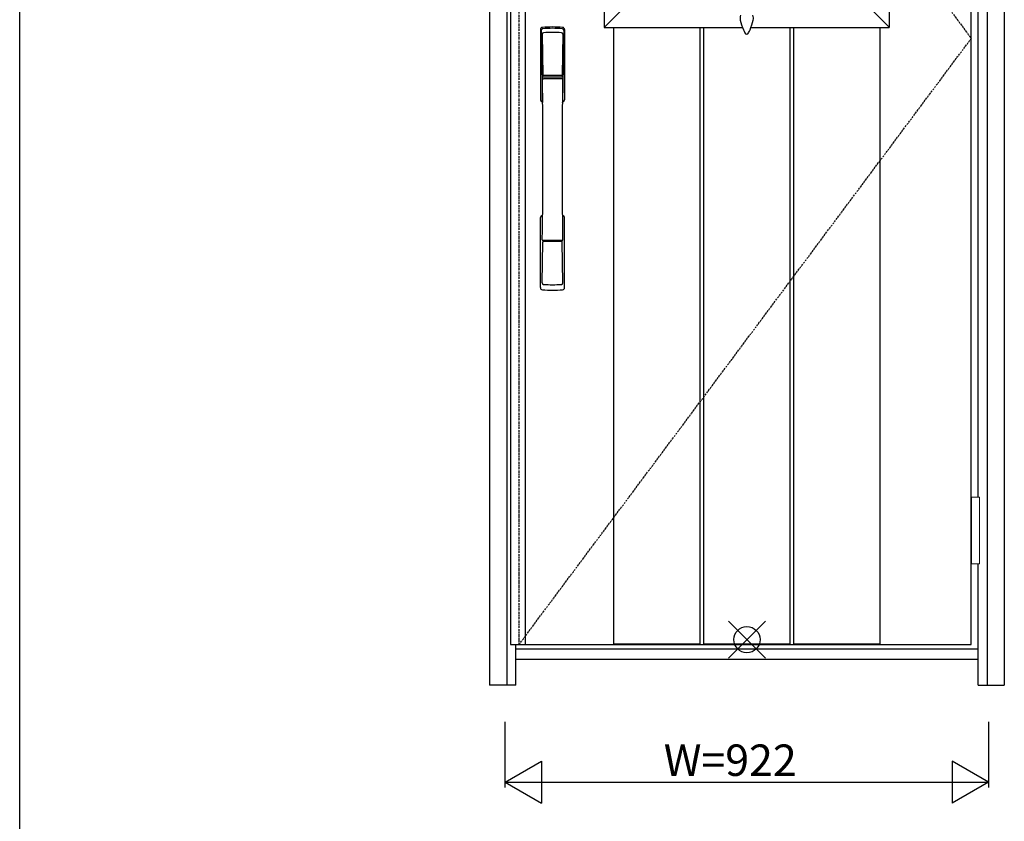
# Model space of a CAD drawing. Extents: x 0 to 28100, y 0 to 20000.
# Drawn here: x 18900 to 20778, y 3934 to 5463 of the extents above; entities that cross this region are included whole.
import ezdxf

# ---------------------------------------------------------------- set-up
doc = ezdxf.new("R2010")
doc.units = 0
doc.linetypes.add('ITTENSAU', pattern=[5.5, 3, -1, 0.5, -1])
for name, color, linetype in [('YKK_A1', 4, 'CONTINUOUS'), ('YKK_A2', 3, 'CONTINUOUS'), ('YKK_F1', 7, 'CONTINUOUS'), ('YKK_IN', 1, 'CONTINUOUS'), ('YKK_N1', 2, 'CONTINUOUS')]:
    doc.layers.add(name, color=color, linetype=linetype)
doc.styles.get("Standard").update_dxf_attribs({"font": 'txt.shx', "bigfont": 'bigfont.shx'})

msp = doc.modelspace()

# ---------------------------------------------------------------- linework, layer by layer
at = {"layer": 'YKK_A1'}
for p, q in [((19836.5, 6583.5), (19836.5, 4271.5)), ((19864.5, 6583.5), (19864.5, 4271.5)), ((20715.5, 4271.5), (20715.5, 6583.5)), ((19836.5, 4271.5), (19852.5, 4271.5)), ((19852.5, 4271.5), (20715.5, 4271.5))]:
    msp.add_line(p, q, dxfattribs=at)
at = {"layer": 'YKK_A1', "linetype": 'ITTENSAU'}
for p, q in [((19852.5, 6583.5), (19852.5, 4271.5)), ((19852.5, 6583.5), (20715.5, 5427.5)), ((19852.5, 4271.5), (20715.5, 5427.5))]:
    msp.add_line(p, q, dxfattribs=at)
at = {"layer": 'YKK_A1', "linetype": 'ByBlock', "lineweight": -2}
for p, q in [((20015, 6360.5), (20015, 5448.5)), ((20559, 6360.5), (20559, 5448.5)), ((20057, 5490.5), (20015, 5448.5)), ((20517, 5491), (20559, 5449)), ((20015, 5448.5), (20279.7, 5448.5)), ((20033.1, 5448.5), (20033.1, 4271.5)), ((20197.7, 5448.5), (20197.7, 4271.5)), ((20204.7, 5448.5), (20204.7, 4271.5)), ((20294.4, 5448.5), (20559, 5448.5)), ((20369.3, 5448.5), (20369.3, 4271.5)), ((20376.3, 5448.5), (20376.3, 4271.5)), ((20540.9, 5448.5), (20540.9, 4271.5)), ((20033.1, 4273), (20197.7, 4273)), ((20033.1, 4271.5), (20197.7, 4271.5)), ((20204.7, 4273), (20369.3, 4273)), ((20204.7, 4271.5), (20369.3, 4271.5)), ((20376.3, 4273), (20540.9, 4273)), ((20376.3, 4271.5), (20540.9, 4271.5))]:
    msp.add_line(p, q, dxfattribs=at)
for centre, radius, start, end in [((20290.5, 5466.2), 16.2, 160.235, 193.5514), ((20283.6, 5466.2), 16.2, 346.4486, 19.765), ((20391.1, 5490.5), 119.7, 193.5514, 202.769), ((20183, 5490.5), 119.7, 337.231, 346.4486), ((20432.3, 5507.8), 164.4, 202.769, 205.1088), ((20287, 5439.7), 3.95, 205.1088, 334.8912), ((20141.8, 5507.8), 164.4, 334.8912, 337.231)]:
    msp.add_arc(centre, radius, start, end, dxfattribs=at)
at = {"layer": 'YKK_A2'}
for p, q in [((19796.5, 6639), (19796.5, 4194)), ((20778.5, 6639), (20778.5, 4194)), ((19829.5, 6591), (19829.5, 4194)), ((20745.5, 6591), (20745.5, 4194)), ((20728.5, 4552.5), (20728.5, 5737.5)), ((20728.5, 4194), (20728.5, 4425.5)), ((19846.5, 4194), (19846.5, 4271.5)), ((20728.5, 4263), (19846.5, 4263)), ((19846.5, 4244), (20728.5, 4244)), ((19846.5, 4194), (19796.5, 4194)), ((20728.5, 4194), (20778.5, 4194))]:
    msp.add_line(p, q, dxfattribs=at)
at = {"layer": 'YKK_A2', "linetype": 'Continuous'}
for p, q in [((19893.5, 5444.5), (19893.5, 5310.3)), ((19895.1, 5442.7), (19897.3, 5306.9)), ((19896.8, 5435.4), (19897.9, 5357.5)), ((19936.2, 5435.4), (19935.1, 5357.5)), ((19937.9, 5442.7), (19935.7, 5306.9)), ((19939.5, 5444.5), (19939.5, 5310.3)), ((19897.8, 5354.3), (19935.2, 5354.3)), ((19934.2, 5356.6), (19898.8, 5356.6)), ((19897, 5353.4), (19897.1, 5350.4)), ((19897.3, 5350.1), (19898.3, 5350.3)), ((19898.3, 5350.3), (19899.6, 5350.3)), ((19933.4, 5350.3), (19899.6, 5350.3)), ((19934.7, 5350.3), (19933.4, 5350.3)), ((19935.7, 5350.1), (19934.7, 5350.3)), ((19936, 5353.4), (19935.9, 5350.4)), ((19893.5, 4952.2), (19893.5, 5086.3)), ((19939.5, 4952.2), (19939.5, 5086.3)), ((19896.8, 4961.3), (19897.9, 5039.2)), ((19935, 5042.3), (19898, 5042.3)), ((19934.2, 5040.1), (19898.8, 5040.1)), ((19936.2, 4961.3), (19935.1, 5039.2))]:
    msp.add_line(p, q, dxfattribs=at)
at = {"layer": 'YKK_A2', "linetype": 'Continuous', "lineweight": 13}
for p, q in [((20715.6, 4552.5), (20731.4, 4552.5)), ((20715.6, 4552.5), (20715.6, 4425.5)), ((20731.4, 4552.5), (20731.4, 4425.5)), ((20715.6, 4425.5), (20731.4, 4425.5))]:
    msp.add_line(p, q, dxfattribs=at)
at = {"layer": 'YKK_A2', "linetype": 'Continuous'}
for centre, radius, start, end in [((19897.5, 5444.5), 4, 95, 180), ((19916.5, 5227.3), 222, 85, 95), ((19935.5, 5444.5), 4, 0, 85), ((19898.1, 5442.8), 3.04, 97.2773, 182.6026), ((19899.8, 5435.4), 2.98, 95.2266, 180.1907), ((19916.5, 5261.7), 185.1, 84.1825, 95.8175), ((19916.5, 5148.7), 290.2, 86.6397, 93.3603), ((19933.2, 5435.4), 2.98, 359.8093, 84.7734), ((19934.9, 5442.8), 3.04, 357.3974, 82.7227), ((19897.9, 5353.4), 0.896, 99.5321, 180.2642), ((19898.8, 5357.5), 0.904, 180.244, 269.6353), ((19934.2, 5357.5), 0.904, 270.3647, 359.756), ((19935.1, 5353.4), 0.896, 359.7358, 80.4679), ((8949.9, 5198.2), 10948.3, 359.18905, 0.79313), ((19897.4, 5350.4), 0.301, 180.3696, 264.3107), ((19897.4, 5349.8), 0.306, 97.644, 180.4004), ((30883.1, 5198.2), 10948.3, 179.20687, 180.81095), ((19935.6, 5350.4), 0.301, 275.6893, 359.6304), ((19935.6, 5349.8), 0.306, 359.5996, 82.356), ((19896.5, 5310.3), 3, 180, 258.538), ((19922.1, 5324), 31, 212.2942, 217.1634), ((19892.3, 5306.7), 4.98, 349.7909, 2.8878), ((19898.2, 5305.8), 0.987, 179.5815, 229.6541), ((19934.8, 5305.8), 0.987, 310.3459, 0.4185), ((19910.9, 5324), 31, 322.8366, 327.7058), ((19940.7, 5306.7), 4.98, 177.1122, 190.2091), ((19936.5, 5310.3), 3, 281.462, 0), ((19916.1, 5076.7), 23.8, 141.109, 148.1125), ((19916.9, 5076.7), 23.8, 31.8875, 38.891), ((19896.5, 5086.3), 3, 101.462, 180), ((19936.5, 5086.3), 3, 0, 78.538), ((19897.9, 5043.2), 0.903, 179.9347, 274.1829), ((19898.8, 5039.2), 0.904, 90.3647, 179.756), ((19934.2, 5039.2), 0.904, 0.244, 89.6353), ((19935.1, 5043.2), 0.903, 265.8171, 0.0653), ((19899.8, 4961.3), 2.98, 179.8093, 264.7734), ((19933.2, 4961.3), 2.98, 275.2266, 0.1907), ((19897.5, 4952.2), 4, 180, 265), ((19916.5, 5169.3), 222, 265, 275), ((19916.5, 5248), 290.2, 266.6397, 273.3603), ((19935.5, 4952.2), 4, 275, 0)]:
    msp.add_arc(centre, radius, start, end, dxfattribs=at)
at = {"layer": 'YKK_F1'}
msp.add_line((18900, 0), (18900, 19500), dxfattribs=at)
at = {"layer": 'YKK_IN', "linetype": 'Continuous'}
for p, q in [((20252.1, 4245.6), (20322.9, 4316.4)), ((20252.1, 4316.4), (20322.9, 4245.6))]:
    msp.add_line(p, q, dxfattribs=at)
msp.add_circle((20287.5, 4281), 25, dxfattribs=at)
at = {"layer": 'YKK_N1'}
for p, q in [((19826.5, 3999), (19826.5, 4124)), ((20748.5, 4124), (20748.5, 3999)), ((19826.5, 4009), (19895.8, 4049)), ((19895.8, 4049), (19895.8, 3969)), ((20748.5, 4009), (20679.2, 4049)), ((20679.2, 4049), (20679.2, 3969)), ((19826.5, 4009), (20748.5, 4009)), ((19826.5, 4009), (19895.8, 3969)), ((20748.5, 4009), (20679.2, 3969))]:
    msp.add_line(p, q, dxfattribs=at)

# ---------------------------------------------------------------- texts
at = {"layer": 'YKK_N1', "linetype": 'Continuous'}
msp.add_text('W=922', height=60, dxfattribs=at).set_placement((20128.8, 4021))

doc.saveas('drawing.dxf')
